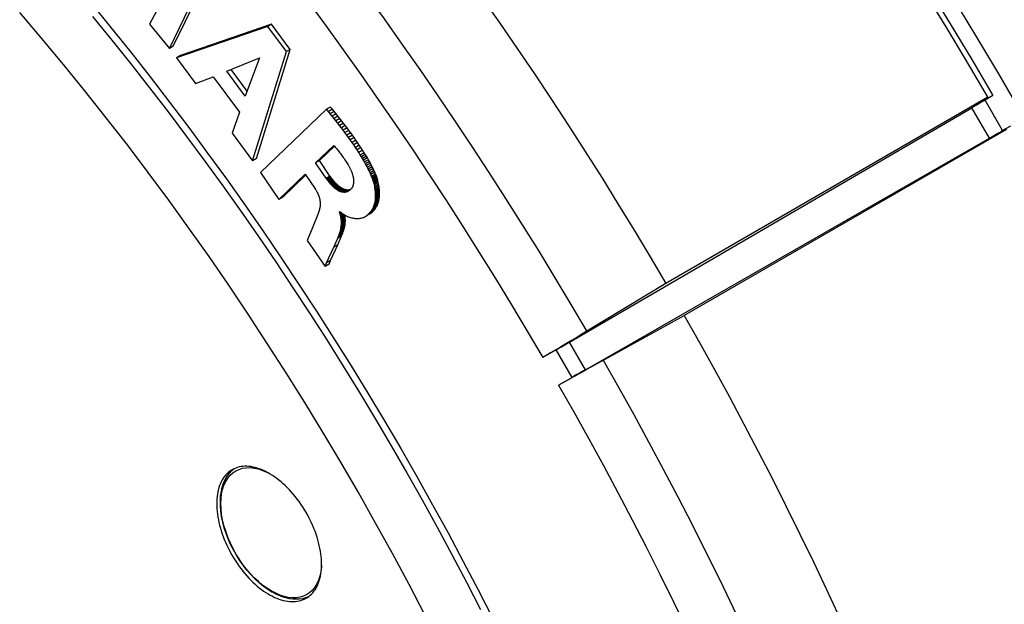
# Model space of a CAD drawing. Units: millimetres. Extents: x -205 to 205, y -255 to 255.
# Drawn here: x -41 to 12, y -1 to 30 of the extents above; entities that cross this region are included whole.
import ezdxf

# ---------------------------------------------------------------- set-up
doc = ezdxf.new("R2010")
doc.units = ezdxf.units.MM
doc.header["$LTSCALE"] = 16.335
for name, color, linetype in [('30M_DRUM', 7, 'CONTINUOUS'), ('ASSI', 7, 'CONTINUOUS'), ('IMPORT_IGES', 7, 'CONTINUOUS'), ('RACCORDO', 7, 'CONTINUOUS')]:
    doc.layers.add(name, color=color, linetype=linetype)

msp = doc.modelspace()

# ---------------------------------------------------------------- linework, layer by layer
at = {"layer": '30M_DRUM', "color": 7, "linetype": 'CONTINUOUS'}
for p, q in [((-33.307, 28.649), (-30.885, 33.634)), ((-33.095, 28.771), (-30.673, 33.757)), ((-32.711, 33.083), (-34.38, 29.956)), ((-34.38, 29.956), (-33.307, 28.649)), ((-27.998, 29.847), (-32.921, 28.154)), ((-27.786, 29.969), (-32.709, 28.276)), ((-27.786, 29.969), (-27.998, 29.847)), ((-26.992, 28.482), (-27.998, 29.847)), ((-26.78, 28.605), (-27.786, 29.969)), ((-33.095, 28.771), (-33.307, 28.649)), ((-32.709, 28.276), (-32.921, 28.154)), ((-28.824, 22.596), (-26.992, 28.482)), ((-28.611, 22.719), (-26.78, 28.605)), ((-26.78, 28.605), (-26.992, 28.482)), ((-32.921, 28.154), (-31.892, 26.758)), ((-30.203, 27.431), (-28.438, 28.143)), ((-28.438, 28.143), (-29.207, 26.08)), ((-31.892, 26.758), (-30.934, 27.13)), ((-30.934, 27.13), (-29.518, 25.21)), ((-29.207, 26.08), (-30.203, 27.431)), ((-29.105, 26.353), (-29.97, 27.525)), ((11.14, 26.11), (10.719, 25.867)), ((11.052, 26.059), (11.003, 26.031)), ((10.876, 26.018), (-6.515, 15.978)), ((-29.518, 25.21), (-29.92, 24.083)), ((-24.821, 25.372), (-28.395, 21.958)), ((-24.609, 25.494), (-24.821, 25.372)), ((-24.72, 25.249), (-24.821, 25.372)), ((-24.508, 25.371), (-24.72, 25.249)), ((-24.619, 25.126), (-24.72, 25.249)), ((-24.406, 25.248), (-24.619, 25.126)), ((-24.518, 25.002), (-24.619, 25.126)), ((-24.508, 25.371), (-24.609, 25.494)), ((-24.306, 25.124), (-24.518, 25.002)), ((-24.417, 24.877), (-24.518, 25.002)), ((-24.406, 25.248), (-24.508, 25.371)), ((-24.205, 25), (-24.417, 24.877)), ((-24.306, 25.124), (-24.406, 25.248)), ((-24.205, 25), (-24.306, 25.124)), ((-24.105, 24.874), (-24.205, 25)), ((-11.716, 12.816), (10.007, 25.454)), ((-24.317, 24.752), (-24.417, 24.877)), ((-24.105, 24.874), (-24.317, 24.752)), ((-24.218, 24.626), (-24.317, 24.752)), ((-24.006, 24.748), (-24.218, 24.626)), ((-24.119, 24.499), (-24.218, 24.626)), ((-23.907, 24.622), (-24.119, 24.499)), ((-24.021, 24.372), (-24.119, 24.499)), ((-24.006, 24.748), (-24.105, 24.874)), ((-23.809, 24.494), (-24.021, 24.372)), ((-23.907, 24.622), (-24.006, 24.748)), ((-23.809, 24.494), (-23.907, 24.622)), ((-23.711, 24.366), (-23.809, 24.494)), ((12.088, 24.468), (11.667, 24.225)), ((-29.92, 24.083), (-28.824, 22.596)), ((-23.923, 24.243), (-24.021, 24.372)), ((-23.711, 24.366), (-23.923, 24.243)), ((-23.826, 24.114), (-23.923, 24.243)), ((-23.614, 24.236), (-23.826, 24.114)), ((-23.73, 23.984), (-23.826, 24.114)), ((-23.518, 24.106), (-23.73, 23.984)), ((-23.635, 23.853), (-23.73, 23.984)), ((-23.614, 24.236), (-23.711, 24.366)), ((-23.423, 23.975), (-23.635, 23.853)), ((-23.518, 24.106), (-23.614, 24.236)), ((-23.423, 23.975), (-23.518, 24.106)), ((-23.329, 23.843), (-23.423, 23.975)), ((11.876, 24.285), (-5.515, 14.246)), ((-25.423, 22.479), (-24.43, 23.427)), ((-24.43, 23.427), (-24.391, 23.381)), ((-23.541, 23.721), (-23.635, 23.853)), ((-23.329, 23.843), (-23.541, 23.721)), ((-23.448, 23.588), (-23.541, 23.721)), ((-23.236, 23.71), (-23.448, 23.588)), ((-23.356, 23.453), (-23.448, 23.588)), ((-23.144, 23.576), (-23.356, 23.453)), ((-23.265, 23.318), (-23.356, 23.453)), ((-23.236, 23.71), (-23.329, 23.843)), ((-23.053, 23.441), (-23.265, 23.318)), ((-23.144, 23.576), (-23.236, 23.71)), ((-23.053, 23.441), (-23.144, 23.576)), ((-22.963, 23.304), (-23.053, 23.441)), ((-10.854, 11.323), (10.953, 23.815)), ((-25.211, 22.602), (-24.396, 23.38)), ((-24.391, 23.381), (-24.352, 23.334)), ((-24.352, 23.334), (-24.313, 23.287)), ((-24.313, 23.287), (-24.274, 23.24)), ((-24.274, 23.24), (-24.235, 23.192)), ((-24.235, 23.192), (-24.197, 23.144)), ((-24.197, 23.144), (-24.156, 23.092)), ((-24.156, 23.092), (-24.115, 23.039)), ((-24.115, 23.039), (-24.075, 22.985)), ((-24.075, 22.985), (-24.035, 22.931)), ((-24.035, 22.931), (-23.995, 22.877)), ((-23.995, 22.877), (-23.956, 22.822)), ((-23.175, 23.182), (-23.265, 23.318)), ((-22.963, 23.304), (-23.175, 23.182)), ((-23.087, 23.044), (-23.175, 23.182)), ((-22.875, 23.167), (-23.087, 23.044)), ((-23, 22.905), (-23.087, 23.044)), ((-22.787, 23.028), (-23, 22.905)), ((-22.942, 22.812), (-23, 22.905)), ((-22.875, 23.167), (-22.963, 23.304)), ((-22.73, 22.935), (-22.942, 22.812)), ((-22.787, 23.028), (-22.875, 23.167)), ((-22.73, 22.935), (-22.787, 23.028)), ((-22.674, 22.841), (-22.73, 22.935)), ((-28.611, 22.719), (-28.824, 22.596)), ((-25.211, 22.602), (-25.423, 22.479)), ((-24.851, 21.65), (-25.423, 22.479)), ((-24.638, 21.773), (-25.211, 22.602)), ((-23.956, 22.822), (-23.917, 22.767)), ((-23.917, 22.767), (-23.879, 22.711)), ((-23.879, 22.711), (-23.841, 22.655)), ((-23.841, 22.655), (-23.804, 22.599)), ((-23.804, 22.599), (-23.767, 22.542)), ((-23.767, 22.542), (-23.731, 22.485)), ((-23.731, 22.485), (-23.695, 22.427)), ((-23.695, 22.427), (-23.659, 22.37)), ((-23.659, 22.37), (-23.624, 22.312)), ((-22.886, 22.719), (-22.942, 22.812)), ((-22.674, 22.841), (-22.886, 22.719)), ((-22.83, 22.625), (-22.886, 22.719)), ((-22.618, 22.747), (-22.83, 22.625)), ((-22.776, 22.53), (-22.83, 22.625)), ((-22.564, 22.653), (-22.776, 22.53)), ((-22.722, 22.435), (-22.776, 22.53)), ((-22.51, 22.558), (-22.722, 22.435)), ((-22.67, 22.34), (-22.722, 22.435)), ((-22.618, 22.747), (-22.674, 22.841)), ((-22.458, 22.462), (-22.67, 22.34)), ((-22.619, 22.244), (-22.67, 22.34)), ((-22.407, 22.366), (-22.619, 22.244)), ((-22.564, 22.653), (-22.618, 22.747)), ((-22.51, 22.558), (-22.564, 22.653)), ((-22.458, 22.462), (-22.51, 22.558)), ((-22.407, 22.366), (-22.458, 22.462)), ((-22.357, 22.27), (-22.407, 22.366)), ((-28.395, 21.958), (-27.398, 20.514)), ((-27.398, 20.514), (-25.982, 21.866)), ((-27.185, 20.636), (-25.949, 21.817)), ((-25.982, 21.866), (-25.445, 21.088)), ((-23.624, 22.312), (-23.608, 22.283)), ((-23.608, 22.283), (-23.591, 22.255)), ((-23.591, 22.255), (-23.576, 22.226)), ((-23.576, 22.226), (-23.56, 22.196)), ((-23.56, 22.196), (-23.545, 22.167)), ((-23.545, 22.167), (-23.531, 22.137)), ((-23.531, 22.137), (-23.517, 22.107)), ((-23.517, 22.107), (-23.503, 22.077)), ((-23.503, 22.077), (-23.49, 22.047)), ((-23.49, 22.047), (-23.477, 22.016)), ((-23.477, 22.016), (-23.466, 21.986)), ((-23.466, 21.986), (-23.454, 21.955)), ((-23.454, 21.955), (-23.443, 21.924)), ((-23.443, 21.924), (-23.433, 21.894)), ((-23.433, 21.894), (-23.423, 21.863)), ((-23.423, 21.863), (-23.414, 21.833)), ((-23.414, 21.833), (-23.406, 21.802)), ((-23.406, 21.802), (-23.399, 21.772)), ((-22.569, 22.147), (-22.619, 22.244)), ((-22.357, 22.27), (-22.569, 22.147)), ((-22.521, 22.05), (-22.569, 22.147)), ((-22.309, 22.173), (-22.521, 22.05)), ((-22.474, 21.953), (-22.521, 22.05)), ((-22.262, 22.075), (-22.474, 21.953)), ((-22.43, 21.855), (-22.474, 21.953)), ((-22.217, 21.977), (-22.43, 21.855)), ((-22.387, 21.756), (-22.43, 21.855)), ((-22.174, 21.879), (-22.387, 21.756)), ((-22.152, 21.824), (-22.364, 21.701)), ((-22.309, 22.173), (-22.357, 22.27)), ((-22.262, 22.075), (-22.309, 22.173)), ((-22.217, 21.977), (-22.262, 22.075)), ((-22.174, 21.879), (-22.217, 21.977)), ((-22.152, 21.824), (-22.174, 21.879)), ((-22.131, 21.769), (-22.152, 21.824)), ((-24.638, 21.773), (-24.851, 21.65)), ((-24.829, 21.62), (-24.851, 21.65)), ((-24.617, 21.743), (-24.829, 21.62)), ((-24.807, 21.59), (-24.829, 21.62)), ((-24.595, 21.712), (-24.807, 21.59)), ((-24.784, 21.56), (-24.807, 21.59)), ((-24.572, 21.682), (-24.784, 21.56)), ((-24.761, 21.53), (-24.784, 21.56)), ((-24.549, 21.652), (-24.761, 21.53)), ((-24.738, 21.5), (-24.761, 21.53)), ((-24.526, 21.622), (-24.738, 21.5)), ((-24.715, 21.47), (-24.738, 21.5)), ((-24.503, 21.592), (-24.715, 21.47)), ((-24.691, 21.441), (-24.715, 21.47)), ((-24.479, 21.563), (-24.691, 21.441)), ((-24.667, 21.412), (-24.691, 21.441)), ((-24.455, 21.534), (-24.667, 21.412)), ((-24.643, 21.383), (-24.667, 21.412)), ((-24.431, 21.505), (-24.643, 21.383)), ((-24.618, 21.355), (-24.643, 21.383)), ((-24.617, 21.743), (-24.638, 21.773)), ((-24.406, 21.477), (-24.618, 21.355)), ((-24.593, 21.327), (-24.618, 21.355)), ((-24.595, 21.712), (-24.617, 21.743)), ((-24.572, 21.682), (-24.595, 21.712)), ((-24.381, 21.449), (-24.593, 21.327)), ((-24.568, 21.299), (-24.593, 21.327)), ((-24.549, 21.652), (-24.572, 21.682)), ((-24.356, 21.422), (-24.568, 21.299)), ((-24.543, 21.272), (-24.568, 21.299)), ((-24.526, 21.622), (-24.549, 21.652)), ((-24.331, 21.395), (-24.543, 21.272)), ((-24.518, 21.246), (-24.543, 21.272)), ((-24.503, 21.592), (-24.526, 21.622)), ((-24.306, 21.369), (-24.518, 21.246)), ((-24.479, 21.563), (-24.503, 21.592)), ((-24.28, 21.343), (-24.492, 21.221)), ((-24.455, 21.534), (-24.479, 21.563)), ((-24.254, 21.318), (-24.466, 21.196)), ((-24.431, 21.505), (-24.455, 21.534)), ((-24.228, 21.294), (-24.441, 21.171)), ((-24.406, 21.477), (-24.431, 21.505)), ((-24.202, 21.27), (-24.415, 21.148)), ((-24.381, 21.449), (-24.406, 21.477)), ((-24.356, 21.422), (-24.381, 21.449)), ((-24.331, 21.395), (-24.356, 21.422)), ((-24.306, 21.369), (-24.331, 21.395)), ((-24.28, 21.343), (-24.306, 21.369)), ((-24.254, 21.318), (-24.28, 21.343)), ((-24.228, 21.294), (-24.254, 21.318)), ((-24.202, 21.27), (-24.228, 21.294)), ((-24.176, 21.248), (-24.202, 21.27)), ((-23.397, 21.26), (-23.404, 21.239)), ((-23.399, 21.772), (-23.392, 21.742)), ((-23.39, 21.283), (-23.397, 21.26)), ((-23.392, 21.742), (-23.385, 21.712)), ((-23.385, 21.306), (-23.39, 21.283)), ((-23.385, 21.712), (-23.38, 21.682)), ((-23.379, 21.33), (-23.385, 21.306)), ((-23.38, 21.682), (-23.375, 21.653)), ((-23.375, 21.354), (-23.379, 21.33)), ((-23.375, 21.653), (-23.371, 21.624)), ((-23.371, 21.379), (-23.375, 21.354)), ((-23.371, 21.624), (-23.368, 21.595)), ((-23.368, 21.404), (-23.371, 21.379)), ((-23.368, 21.595), (-23.366, 21.566)), ((-23.366, 21.43), (-23.368, 21.404)), ((-23.366, 21.566), (-23.364, 21.538)), ((-23.364, 21.457), (-23.366, 21.43)), ((-23.364, 21.538), (-23.364, 21.511)), ((-23.364, 21.511), (-23.364, 21.483)), ((-23.364, 21.483), (-23.364, 21.457)), ((-22.364, 21.701), (-22.387, 21.756)), ((-22.343, 21.646), (-22.364, 21.701)), ((-22.131, 21.769), (-22.343, 21.646)), ((-22.323, 21.591), (-22.343, 21.646)), ((-22.111, 21.713), (-22.323, 21.591)), ((-22.305, 21.536), (-22.323, 21.591)), ((-22.093, 21.658), (-22.305, 21.536)), ((-22.288, 21.48), (-22.305, 21.536)), ((-22.076, 21.603), (-22.288, 21.48)), ((-22.273, 21.425), (-22.288, 21.48)), ((-22.061, 21.548), (-22.273, 21.425)), ((-22.258, 21.37), (-22.273, 21.425)), ((-22.046, 21.493), (-22.258, 21.37)), ((-22.24, 21.295), (-22.258, 21.37)), ((-22.028, 21.417), (-22.24, 21.295)), ((-22.224, 21.22), (-22.24, 21.295)), ((-22.012, 21.343), (-22.224, 21.22)), ((-21.998, 21.269), (-22.21, 21.146)), ((-22.111, 21.713), (-22.131, 21.769)), ((-22.093, 21.658), (-22.111, 21.713)), ((-22.076, 21.603), (-22.093, 21.658)), ((-22.061, 21.548), (-22.076, 21.603)), ((-22.046, 21.493), (-22.061, 21.548)), ((-22.028, 21.417), (-22.046, 21.493)), ((-22.012, 21.343), (-22.028, 21.417)), ((-21.998, 21.269), (-22.012, 21.343)), ((-21.986, 21.195), (-21.998, 21.269)), ((-25.445, 21.088), (-25.43, 21.066)), ((-25.43, 21.066), (-25.415, 21.043)), ((-25.415, 21.043), (-25.4, 21.02)), ((-25.4, 21.02), (-25.386, 20.996)), ((-25.386, 20.996), (-25.372, 20.973)), ((-25.372, 20.973), (-25.358, 20.949)), ((-25.358, 20.949), (-25.344, 20.925)), ((-25.344, 20.925), (-25.331, 20.9)), ((-25.331, 20.9), (-25.319, 20.876)), ((-25.319, 20.876), (-25.307, 20.851)), ((-25.307, 20.851), (-25.295, 20.826)), ((-25.295, 20.826), (-25.284, 20.802)), ((-25.284, 20.802), (-25.273, 20.777)), ((-25.273, 20.777), (-25.262, 20.752)), ((-25.262, 20.752), (-25.252, 20.726)), ((-25.252, 20.726), (-25.243, 20.701)), ((-24.492, 21.221), (-24.518, 21.246)), ((-24.466, 21.196), (-24.492, 21.221)), ((-24.441, 21.171), (-24.466, 21.196)), ((-24.415, 21.148), (-24.441, 21.171)), ((-24.388, 21.125), (-24.415, 21.148)), ((-24.176, 21.248), (-24.388, 21.125)), ((-24.362, 21.103), (-24.388, 21.125)), ((-24.15, 21.226), (-24.362, 21.103)), ((-24.336, 21.082), (-24.362, 21.103)), ((-24.124, 21.205), (-24.336, 21.082)), ((-24.309, 21.062), (-24.336, 21.082)), ((-24.097, 21.185), (-24.309, 21.062)), ((-24.283, 21.043), (-24.309, 21.062)), ((-24.071, 21.166), (-24.283, 21.043)), ((-24.256, 21.025), (-24.283, 21.043)), ((-24.044, 21.148), (-24.256, 21.025)), ((-24.23, 21.008), (-24.256, 21.025)), ((-24.017, 21.131), (-24.23, 21.008)), ((-24.203, 20.992), (-24.23, 21.008)), ((-23.991, 21.115), (-24.203, 20.992)), ((-24.176, 20.977), (-24.203, 20.992)), ((-24.15, 21.226), (-24.176, 21.248)), ((-23.964, 21.1), (-24.176, 20.977)), ((-24.151, 20.964), (-24.176, 20.977)), ((-23.939, 21.087), (-24.151, 20.964)), ((-24.125, 20.952), (-24.151, 20.964)), ((-24.124, 21.205), (-24.15, 21.226)), ((-23.913, 21.075), (-24.125, 20.952)), ((-24.1, 20.941), (-24.125, 20.952)), ((-24.097, 21.185), (-24.124, 21.205)), ((-23.888, 21.064), (-24.1, 20.941)), ((-24.074, 20.932), (-24.1, 20.941)), ((-24.071, 21.166), (-24.097, 21.185)), ((-23.862, 21.054), (-24.074, 20.932)), ((-24.049, 20.923), (-24.074, 20.932)), ((-24.044, 21.148), (-24.071, 21.166)), ((-23.837, 21.046), (-24.049, 20.923)), ((-24.024, 20.915), (-24.049, 20.923)), ((-24.017, 21.131), (-24.044, 21.148)), ((-23.812, 21.038), (-24.024, 20.915)), ((-23.999, 20.909), (-24.024, 20.915)), ((-23.991, 21.115), (-24.017, 21.131)), ((-23.787, 21.031), (-23.999, 20.909)), ((-23.975, 20.904), (-23.999, 20.909)), ((-23.964, 21.1), (-23.991, 21.115)), ((-23.763, 21.026), (-23.975, 20.904)), ((-23.95, 20.899), (-23.975, 20.904)), ((-23.939, 21.087), (-23.964, 21.1)), ((-23.738, 21.022), (-23.95, 20.899)), ((-23.926, 20.896), (-23.95, 20.899)), ((-23.913, 21.075), (-23.939, 21.087)), ((-23.714, 21.019), (-23.926, 20.896)), ((-23.903, 20.894), (-23.926, 20.896)), ((-23.888, 21.064), (-23.913, 21.075)), ((-23.691, 21.017), (-23.903, 20.894)), ((-23.879, 20.893), (-23.903, 20.894)), ((-23.862, 21.054), (-23.888, 21.064)), ((-23.667, 21.016), (-23.879, 20.893)), ((-23.856, 20.893), (-23.879, 20.893)), ((-23.837, 21.046), (-23.862, 21.054)), ((-23.644, 21.016), (-23.856, 20.893)), ((-23.834, 20.895), (-23.856, 20.893)), ((-23.812, 21.038), (-23.837, 21.046)), ((-23.622, 21.017), (-23.834, 20.895)), ((-23.81, 20.897), (-23.834, 20.895)), ((-23.787, 21.031), (-23.812, 21.038)), ((-23.598, 21.02), (-23.81, 20.897)), ((-23.786, 20.901), (-23.81, 20.897)), ((-23.763, 21.026), (-23.787, 21.031)), ((-23.574, 21.024), (-23.786, 20.901)), ((-23.763, 20.906), (-23.786, 20.901)), ((-23.551, 21.029), (-23.763, 20.906)), ((-23.738, 21.022), (-23.763, 21.026)), ((-23.741, 20.913), (-23.763, 20.906)), ((-23.582, 21.004), (-23.741, 20.913)), ((-23.719, 20.92), (-23.741, 20.913)), ((-23.714, 21.019), (-23.738, 21.022)), ((-23.6, 20.989), (-23.719, 20.92)), ((-23.697, 20.929), (-23.719, 20.92)), ((-23.691, 21.017), (-23.714, 21.019)), ((-23.638, 20.963), (-23.697, 20.929)), ((-23.677, 20.938), (-23.697, 20.929)), ((-23.667, 21.016), (-23.691, 21.017)), ((-23.637, 20.961), (-23.677, 20.938)), ((-23.656, 20.949), (-23.677, 20.938)), ((-23.644, 21.016), (-23.667, 21.016)), ((-23.636, 20.96), (-23.656, 20.949)), ((-23.622, 21.017), (-23.644, 21.016)), ((-23.617, 20.972), (-23.636, 20.96)), ((-23.598, 21.02), (-23.622, 21.017)), ((-23.598, 20.985), (-23.617, 20.972)), ((-23.574, 21.024), (-23.598, 21.02)), ((-23.579, 20.999), (-23.598, 20.985)), ((-23.561, 21.014), (-23.579, 20.999)), ((-23.551, 21.029), (-23.574, 21.024)), ((-23.544, 21.029), (-23.561, 21.014)), ((-23.527, 21.044), (-23.544, 21.029)), ((-23.51, 21.061), (-23.527, 21.044)), ((-23.497, 21.075), (-23.51, 21.061)), ((-23.484, 21.09), (-23.497, 21.075)), ((-23.472, 21.106), (-23.484, 21.09)), ((-23.461, 21.122), (-23.472, 21.106)), ((-23.45, 21.14), (-23.461, 21.122)), ((-23.439, 21.158), (-23.45, 21.14)), ((-23.43, 21.177), (-23.439, 21.158)), ((-23.42, 21.197), (-23.43, 21.177)), ((-23.412, 21.217), (-23.42, 21.197)), ((-23.404, 21.239), (-23.412, 21.217)), ((-22.21, 21.146), (-22.224, 21.22)), ((-22.199, 21.073), (-22.21, 21.146)), ((-21.986, 21.195), (-22.199, 21.073)), ((-22.189, 21), (-22.199, 21.073)), ((-21.977, 21.123), (-22.189, 21)), ((-22.181, 20.928), (-22.189, 21)), ((-21.969, 21.051), (-22.181, 20.928)), ((-22.176, 20.858), (-22.181, 20.928)), ((-21.964, 20.98), (-22.176, 20.858)), ((-22.173, 20.787), (-22.176, 20.858)), ((-21.96, 20.91), (-22.173, 20.787)), ((-22.171, 20.718), (-22.173, 20.787)), ((-21.961, 20.772), (-22.173, 20.649)), ((-21.959, 20.84), (-22.171, 20.718)), ((-21.977, 21.123), (-21.986, 21.195)), ((-21.969, 21.051), (-21.977, 21.123)), ((-21.964, 20.98), (-21.969, 21.051)), ((-21.96, 20.91), (-21.964, 20.98)), ((-21.964, 20.705), (-21.961, 20.772)), ((-21.961, 20.772), (-21.959, 20.84)), ((-21.959, 20.84), (-21.96, 20.91)), ((-27.185, 20.636), (-27.398, 20.514)), ((-25.243, 20.701), (-25.234, 20.676)), ((-25.234, 20.676), (-25.226, 20.65)), ((-25.226, 20.65), (-25.218, 20.625)), ((-25.218, 20.625), (-25.211, 20.599)), ((-25.211, 20.599), (-25.204, 20.573)), ((-25.204, 20.573), (-25.198, 20.548)), ((-25.198, 20.548), (-25.192, 20.522)), ((-25.192, 20.522), (-25.187, 20.497)), ((-25.187, 20.497), (-25.183, 20.471)), ((-25.183, 20.471), (-25.179, 20.446)), ((-25.179, 20.446), (-25.176, 20.421)), ((-25.176, 20.421), (-25.173, 20.396)), ((-25.173, 20.396), (-25.17, 20.372)), ((-25.17, 20.372), (-25.168, 20.347)), ((-25.168, 20.347), (-25.167, 20.323)), ((-25.167, 20.205), (-25.168, 20.182)), ((-25.167, 20.323), (-25.166, 20.299)), ((-25.166, 20.228), (-25.167, 20.205)), ((-25.166, 20.299), (-25.165, 20.275)), ((-25.165, 20.251), (-25.166, 20.228)), ((-25.165, 20.275), (-25.165, 20.251)), ((-22.074, 20.221), (-22.286, 20.099)), ((-22.054, 20.271), (-22.266, 20.149)), ((-22.266, 20.149), (-22.248, 20.201)), ((-22.036, 20.323), (-22.248, 20.201)), ((-22.248, 20.201), (-22.232, 20.254)), ((-22.019, 20.377), (-22.232, 20.254)), ((-22.232, 20.254), (-22.217, 20.31)), ((-22.005, 20.432), (-22.217, 20.31)), ((-22.217, 20.31), (-22.205, 20.362)), ((-21.993, 20.484), (-22.205, 20.362)), ((-22.205, 20.362), (-22.196, 20.415)), ((-21.983, 20.538), (-22.196, 20.415)), ((-22.196, 20.415), (-22.187, 20.47)), ((-21.975, 20.592), (-22.187, 20.47)), ((-22.187, 20.47), (-22.181, 20.526)), ((-21.969, 20.648), (-22.181, 20.526)), ((-22.181, 20.526), (-22.176, 20.583)), ((-21.964, 20.705), (-22.176, 20.583)), ((-22.176, 20.583), (-22.173, 20.649)), ((-22.173, 20.649), (-22.171, 20.718)), ((-22.096, 20.173), (-22.074, 20.221)), ((-22.074, 20.221), (-22.054, 20.271)), ((-22.054, 20.271), (-22.036, 20.323)), ((-22.036, 20.323), (-22.019, 20.377)), ((-22.019, 20.377), (-22.005, 20.432)), ((-22.005, 20.432), (-21.993, 20.484)), ((-21.993, 20.484), (-21.983, 20.538)), ((-21.983, 20.538), (-21.975, 20.592)), ((-21.975, 20.592), (-21.969, 20.648)), ((-21.969, 20.648), (-21.964, 20.705)), ((-25.301, 19.7), (-25.566, 19.028)), ((-25.281, 19.754), (-25.301, 19.7)), ((-25.261, 19.808), (-25.281, 19.754)), ((-25.241, 19.863), (-25.261, 19.808)), ((-25.222, 19.918), (-25.241, 19.863)), ((-25.205, 19.975), (-25.222, 19.918)), ((-25.199, 19.994), (-25.205, 19.975)), ((-25.194, 20.013), (-25.199, 19.994)), ((-25.19, 20.033), (-25.194, 20.013)), ((-25.185, 20.053), (-25.19, 20.033)), ((-25.181, 20.074), (-25.185, 20.053)), ((-25.178, 20.095), (-25.181, 20.074)), ((-25.175, 20.116), (-25.178, 20.095)), ((-25.172, 20.138), (-25.175, 20.116)), ((-25.17, 20.16), (-25.172, 20.138)), ((-25.168, 20.182), (-25.17, 20.16)), ((-24.131, 19.842), (-24.11, 19.863)), ((-24.118, 19.808), (-24.131, 19.842)), ((-24.081, 19.83), (-24.118, 19.808)), ((-24.106, 19.774), (-24.118, 19.808)), ((-24.11, 19.863), (-24.097, 19.848)), ((-24.051, 19.806), (-24.106, 19.774)), ((-24.095, 19.74), (-24.106, 19.774)), ((-24.097, 19.848), (-24.083, 19.835)), ((-24.018, 19.785), (-24.095, 19.74)), ((-24.084, 19.706), (-24.095, 19.74)), ((-23.99, 19.761), (-24.084, 19.706)), ((-24.074, 19.673), (-24.084, 19.706)), ((-24.083, 19.835), (-24.069, 19.822)), ((-23.952, 19.743), (-24.074, 19.673)), ((-24.066, 19.639), (-24.074, 19.673)), ((-24.069, 19.822), (-24.054, 19.811)), ((-23.923, 19.721), (-24.066, 19.639)), ((-23.891, 19.701), (-24.058, 19.605)), ((-24.054, 19.811), (-24.04, 19.8)), ((-23.858, 19.682), (-24.05, 19.571)), ((-24.04, 19.8), (-23.994, 19.768)), ((-23.994, 19.768), (-23.948, 19.737)), ((-23.948, 19.737), (-23.903, 19.708)), ((-23.903, 19.708), (-23.85, 19.677)), ((-23.85, 19.677), (-23.797, 19.649)), ((-23.832, 19.66), (-23.834, 19.669)), ((-22.449, 19.755), (-22.661, 19.632)), ((-22.492, 19.727), (-22.659, 19.63)), ((-22.407, 19.785), (-22.619, 19.662)), ((-22.619, 19.662), (-22.579, 19.695)), ((-22.367, 19.818), (-22.579, 19.695)), ((-22.579, 19.695), (-22.537, 19.733)), ((-22.325, 19.855), (-22.537, 19.733)), ((-22.537, 19.733), (-22.498, 19.773)), ((-22.286, 19.895), (-22.498, 19.773)), ((-22.498, 19.773), (-22.46, 19.816)), ((-22.492, 19.727), (-22.449, 19.755)), ((-22.248, 19.938), (-22.46, 19.816)), ((-22.46, 19.816), (-22.431, 19.852)), ((-22.449, 19.755), (-22.407, 19.785)), ((-22.218, 19.974), (-22.431, 19.852)), ((-22.431, 19.852), (-22.403, 19.89)), ((-22.407, 19.785), (-22.367, 19.818)), ((-22.19, 20.012), (-22.403, 19.89)), ((-22.403, 19.89), (-22.376, 19.929)), ((-22.164, 20.052), (-22.376, 19.929)), ((-22.376, 19.929), (-22.352, 19.968)), ((-22.367, 19.818), (-22.325, 19.855)), ((-22.14, 20.09), (-22.352, 19.968)), ((-22.352, 19.968), (-22.33, 20.008)), ((-22.117, 20.131), (-22.33, 20.008)), ((-22.33, 20.008), (-22.308, 20.05)), ((-22.325, 19.855), (-22.286, 19.895)), ((-22.096, 20.173), (-22.308, 20.05)), ((-22.308, 20.05), (-22.286, 20.099)), ((-22.286, 20.099), (-22.266, 20.149)), ((-22.286, 19.895), (-22.248, 19.938)), ((-22.248, 19.938), (-22.218, 19.974)), ((-22.218, 19.974), (-22.19, 20.012)), ((-22.19, 20.012), (-22.164, 20.052)), ((-22.164, 20.052), (-22.14, 20.09)), ((-22.14, 20.09), (-22.117, 20.131)), ((-22.117, 20.131), (-22.096, 20.173)), ((-24.058, 19.605), (-24.066, 19.639)), ((-24.05, 19.571), (-24.058, 19.605)), ((-24.044, 19.538), (-24.05, 19.571)), ((-23.832, 19.66), (-24.044, 19.538)), ((-24.038, 19.504), (-24.044, 19.538)), ((-23.826, 19.627), (-24.038, 19.504)), ((-24.034, 19.471), (-24.038, 19.504)), ((-23.821, 19.594), (-24.034, 19.471)), ((-24.029, 19.438), (-24.034, 19.471)), ((-23.821, 19.155), (-24.033, 19.032)), ((-23.817, 19.184), (-24.03, 19.062)), ((-23.817, 19.561), (-24.029, 19.438)), ((-24.026, 19.405), (-24.029, 19.438)), ((-23.814, 19.528), (-24.026, 19.405)), ((-24.023, 19.373), (-24.026, 19.405)), ((-23.814, 19.214), (-24.026, 19.091)), ((-23.812, 19.244), (-24.024, 19.121)), ((-24.024, 19.121), (-24.022, 19.151)), ((-23.811, 19.495), (-24.023, 19.373)), ((-24.021, 19.34), (-24.023, 19.373)), ((-23.81, 19.274), (-24.022, 19.151)), ((-24.022, 19.151), (-24.02, 19.182)), ((-23.809, 19.463), (-24.021, 19.34)), ((-24.02, 19.308), (-24.021, 19.34)), ((-23.808, 19.43), (-24.02, 19.308)), ((-24.019, 19.276), (-24.02, 19.308)), ((-23.808, 19.305), (-24.02, 19.182)), ((-24.02, 19.182), (-24.019, 19.213)), ((-23.807, 19.399), (-24.019, 19.276)), ((-23.807, 19.367), (-24.019, 19.244)), ((-23.807, 19.336), (-24.019, 19.213)), ((-24.019, 19.244), (-24.019, 19.276)), ((-24.019, 19.213), (-24.019, 19.244)), ((-23.826, 19.627), (-23.832, 19.66)), ((-23.821, 19.594), (-23.826, 19.627)), ((-23.825, 19.126), (-23.821, 19.155)), ((-23.817, 19.561), (-23.821, 19.594)), ((-23.821, 19.155), (-23.817, 19.184)), ((-23.814, 19.528), (-23.817, 19.561)), ((-23.817, 19.184), (-23.814, 19.214)), ((-23.811, 19.495), (-23.814, 19.528)), ((-23.814, 19.214), (-23.812, 19.244)), ((-23.812, 19.244), (-23.81, 19.274)), ((-23.809, 19.463), (-23.811, 19.495)), ((-23.81, 19.274), (-23.808, 19.305)), ((-23.808, 19.43), (-23.809, 19.463)), ((-23.807, 19.399), (-23.808, 19.43)), ((-23.808, 19.305), (-23.807, 19.336)), ((-23.807, 19.367), (-23.807, 19.399)), ((-23.807, 19.336), (-23.807, 19.367)), ((-23.797, 19.649), (-23.745, 19.623)), ((-23.745, 19.623), (-23.692, 19.599)), ((-23.692, 19.599), (-23.639, 19.578)), ((-23.639, 19.578), (-23.587, 19.559)), ((-23.587, 19.559), (-23.535, 19.542)), ((-23.535, 19.542), (-23.484, 19.527)), ((-23.484, 19.527), (-23.432, 19.513)), ((-23.432, 19.513), (-23.38, 19.503)), ((-23.38, 19.503), (-23.329, 19.494)), ((-23.329, 19.494), (-23.279, 19.487)), ((-23.279, 19.487), (-23.23, 19.483)), ((-23.23, 19.483), (-23.175, 19.481)), ((-23.175, 19.481), (-23.121, 19.482)), ((-23.121, 19.482), (-23.068, 19.485)), ((-23.068, 19.485), (-23.016, 19.492)), ((-23.016, 19.492), (-22.965, 19.501)), ((-22.965, 19.501), (-22.919, 19.513)), ((-22.919, 19.513), (-22.873, 19.526)), ((-22.873, 19.526), (-22.829, 19.542)), ((-22.829, 19.542), (-22.786, 19.561)), ((-22.786, 19.561), (-22.744, 19.582)), ((-22.744, 19.582), (-22.704, 19.604)), ((-22.704, 19.604), (-22.661, 19.632)), ((-22.661, 19.632), (-22.619, 19.662)), ((-25.566, 19.028), (-25.863, 18.293)), ((-23.978, 18.619), (-24.191, 18.497)), ((-23.964, 18.653), (-24.176, 18.531)), ((-23.95, 18.687), (-24.162, 18.565)), ((-23.937, 18.722), (-24.149, 18.599)), ((-24.149, 18.599), (-24.135, 18.634)), ((-23.923, 18.757), (-24.135, 18.634)), ((-24.135, 18.634), (-24.123, 18.669)), ((-23.91, 18.792), (-24.123, 18.669)), ((-24.123, 18.669), (-24.11, 18.705)), ((-23.898, 18.828), (-24.11, 18.705)), ((-24.11, 18.705), (-24.098, 18.741)), ((-23.886, 18.864), (-24.098, 18.741)), ((-24.098, 18.741), (-24.087, 18.778)), ((-23.875, 18.901), (-24.087, 18.778)), ((-24.087, 18.778), (-24.076, 18.816)), ((-23.864, 18.939), (-24.076, 18.816)), ((-24.076, 18.816), (-24.067, 18.855)), ((-23.854, 18.977), (-24.067, 18.855)), ((-24.067, 18.855), (-24.057, 18.894)), ((-23.845, 19.016), (-24.057, 18.894)), ((-24.057, 18.894), (-24.049, 18.934)), ((-23.837, 19.057), (-24.049, 18.934)), ((-24.049, 18.934), (-24.042, 18.975)), ((-23.829, 19.098), (-24.042, 18.975)), ((-24.042, 18.975), (-24.037, 19.004)), ((-23.825, 19.126), (-24.037, 19.004)), ((-24.037, 19.004), (-24.033, 19.032)), ((-24.033, 19.032), (-24.03, 19.062)), ((-24.03, 19.062), (-24.026, 19.091)), ((-24.026, 19.091), (-24.024, 19.121)), ((-24.007, 18.552), (-23.978, 18.619)), ((-23.978, 18.619), (-23.964, 18.653)), ((-23.964, 18.653), (-23.95, 18.687)), ((-23.95, 18.687), (-23.937, 18.722)), ((-23.937, 18.722), (-23.923, 18.757)), ((-23.923, 18.757), (-23.91, 18.792)), ((-23.91, 18.792), (-23.898, 18.828)), ((-23.898, 18.828), (-23.886, 18.864)), ((-23.886, 18.864), (-23.875, 18.901)), ((-23.875, 18.901), (-23.864, 18.939)), ((-23.864, 18.939), (-23.854, 18.977)), ((-23.854, 18.977), (-23.845, 19.016)), ((-23.845, 19.016), (-23.837, 19.057)), ((-23.837, 19.057), (-23.829, 19.098)), ((-23.829, 19.098), (-23.825, 19.126)), ((-25.863, 18.293), (-24.9, 16.898)), ((-24.432, 17.945), (-24.22, 18.43)), ((-24.22, 18.067), (-24.007, 18.552)), ((-24.007, 18.552), (-24.22, 18.43)), ((-24.22, 18.43), (-24.191, 18.497)), ((-24.191, 18.497), (-24.176, 18.531)), ((-24.176, 18.531), (-24.162, 18.565)), ((-24.162, 18.565), (-24.149, 18.599)), ((-24.816, 17.088), (-24.432, 17.945)), ((-24.604, 17.21), (-24.22, 18.067)), ((-24.22, 18.067), (-24.432, 17.945)), ((-24.9, 16.898), (-24.816, 17.088)), ((-24.688, 17.021), (-24.9, 16.898)), ((-24.604, 17.21), (-24.816, 17.088)), ((-24.688, 17.021), (-24.604, 17.21)), ((-6.515, 15.978), (-11.038, 13.238)), ((-9.951, 11.809), (-5.515, 14.246)), ((-11.609, 12.896), (-11.905, 12.719)), ((-11.318, 13.07), (-11.609, 12.896)), ((-11.038, 13.238), (-11.318, 13.07)), ((-12.428, 12.403), (-13.154, 11.984)), ((-12.733, 12.229), (-12.963, 12.095)), ((-12.477, 12.38), (-12.733, 12.229)), ((-12.199, 12.545), (-12.477, 12.38)), ((-11.905, 12.719), (-12.199, 12.545)), ((-12.963, 12.095), (-13.154, 11.984)), ((-10.22, 11.66), (-9.951, 11.809)), ((-11.403, 11), (-11.108, 11.166)), ((-11.108, 11.166), (-10.807, 11.334)), ((-10.807, 11.334), (-10.509, 11.5)), ((-10.509, 11.5), (-10.22, 11.66)), ((-12.294, 10.494), (-11.567, 10.913)), ((-12.154, 10.574), (-11.932, 10.701)), ((-11.932, 10.701), (-11.679, 10.844)), ((-11.679, 10.844), (-11.403, 11))]:
    msp.add_line(p, q, dxfattribs=at)
at = {"layer": '30M_DRUM', "color": 253, "linetype": 'CONTINUOUS'}
for p, q in [((11.667, 24.225), (10.719, 25.867)), ((10.953, 23.815), (10.007, 25.454)), ((-10.854, 11.323), (-11.716, 12.816)), ((-11.567, 10.913), (-12.428, 12.403))]:
    msp.add_line(p, q, dxfattribs=at)
for points in [[(-11.53, 59.284), (-10.162, 57.555), (-8.805, 55.812), (-7.461, 54.053), (-6.128, 52.279), (-4.807, 50.491), (-3.498, 48.688), (-2.203, 46.873), (-0.92, 45.044), (0.35, 43.202), (1.606, 41.348), (2.848, 39.481), (4.077, 37.603), (5.291, 35.714), (6.491, 33.813), (7.676, 31.902), (8.846, 29.981), (10, 28.05), (11.14, 26.11)], [(-27.711, 38.166), (-26.69, 36.874), (-25.678, 35.57), (-24.674, 34.256), (-23.679, 32.931), (-22.694, 31.595), (-21.717, 30.249), (-20.75, 28.893), (-19.792, 27.527), (-18.845, 26.152), (-17.907, 24.768), (-16.979, 23.374), (-16.062, 21.972), (-15.155, 20.562), (-14.258, 19.143), (-13.373, 17.717), (-12.498, 16.283), (-11.634, 14.841), (-10.782, 13.393)], [(-29.828, 36.384), (-28.822, 35.111), (-27.825, 33.827), (-26.837, 32.533), (-25.857, 31.228), (-24.886, 29.912), (-23.924, 28.586), (-22.972, 27.251), (-22.028, 25.906), (-21.095, 24.551), (-20.171, 23.188), (-19.257, 21.815), (-18.354, 20.435), (-17.46, 19.045), (-16.578, 17.648), (-15.705, 16.243), (-14.844, 14.831), (-13.994, 13.411), (-13.154, 11.984)], [(12.667, 25.199), (11.457, 27.285), (10.229, 29.36), (8.984, 31.425)], [(-37.534, 31.09), (-36.459, 29.779), (-35.394, 28.454), (-34.339, 27.115), (-33.295, 25.762), (-32.262, 24.394), (-31.24, 23.014), (-30.23, 21.621), (-29.231, 20.215), (-28.245, 18.798), (-27.27, 17.369), (-26.309, 15.928), (-25.36, 14.476), (-24.425, 13.015), (-23.502, 11.542), (-22.594, 10.061), (-21.699, 8.57), (-20.819, 7.069), (-19.953, 5.561), (-19.101, 4.045), (-18.265, 2.521), (-17.443, 0.989), (-16.637, -0.548), (-15.846, -2.093)], [(-9.888, 11.843), (-9.059, 10.381), (-8.243, 8.913), (-7.438, 7.438), (-6.645, 5.958), (-5.865, 4.472), (-5.097, 2.982), (-4.342, 1.486), (-3.599, -0.014), (-2.869, -1.519), (-2.152, -3.027), (-1.448, -4.539), (-0.757, -6.055), (-0.08, -7.573), (0.584, -9.095), (1.234, -10.619), (1.871, -12.145), (2.493, -13.674), (3.102, -15.204)], [(-12.294, 10.494), (-11.478, 9.053), (-10.673, 7.606), (-9.881, 6.154), (-9.1, 4.697), (-8.331, 3.233), (-7.575, 1.765), (-6.831, 0.292), (-6.099, -1.186), (-5.38, -2.667), (-4.674, -4.153), (-3.981, -5.642), (-3.3, -7.135), (-2.633, -8.631), (-1.98, -10.129), (-1.339, -11.631), (-0.712, -13.134), (-0.099, -14.639), (0.5, -16.146)]]:
    msp.add_lwpolyline(points, dxfattribs=at)
at = {"layer": '30M_DRUM', "color": 7, "linetype": 'CONTINUOUS'}
for points in [[(10.899, 25.976), (9.771, 27.898), (8.622, 29.819), (7.458, 31.73), (6.279, 33.631), (5.086, 35.522), (3.878, 37.401), (2.656, 39.269), (1.421, 41.125), (0.172, 42.969), (-1.091, 44.8), (-2.366, 46.619), (-3.655, 48.424), (-4.956, 50.216), (-6.269, 51.995), (-7.595, 53.758), (-8.932, 55.508), (-10.281, 57.242), (-11.635, 58.953)], [(-23.342, 40.602), (-22.328, 39.317), (-21.322, 38.021), (-20.325, 36.714), (-19.337, 35.397), (-18.357, 34.068), (-17.387, 32.73), (-16.426, 31.383), (-15.474, 30.025), (-14.532, 28.658), (-13.6, 27.282), (-12.677, 25.897), (-11.765, 24.504), (-10.864, 23.102), (-9.972, 21.693), (-9.092, 20.275), (-8.222, 18.85), (-7.363, 17.418), (-6.515, 15.978)], [(-37.448, 30.373), (-36.414, 29.108), (-35.389, 27.829), (-34.374, 26.537), (-33.369, 25.231), (-32.374, 23.913), (-31.39, 22.581), (-30.416, 21.238), (-29.453, 19.882), (-28.502, 18.516), (-27.562, 17.138), (-26.634, 15.749), (-25.718, 14.35), (-24.814, 12.941), (-23.923, 11.523), (-23.045, 10.095)], [(11.003, 26.031), (10.963, 26.009), (10.947, 26), (10.933, 25.992), (10.921, 25.986), (10.912, 25.981), (10.906, 25.978), (10.901, 25.976), (10.899, 25.976), (10.899, 25.976)], [(-5.515, 14.246), (-4.692, 12.792), (-3.881, 11.332), (-3.082, 9.867), (-2.295, 8.395), (-1.52, 6.918), (-0.757, 5.437), (-0.006, 3.95), (0.732, 2.459), (1.457, 0.964), (2.17, -0.536), (2.87, -2.039), (3.557, -3.545), (4.23, -5.054), (4.891, -6.567), (5.537, -8.081), (6.171, -9.598), (6.79, -11.117), (7.396, -12.638)], [(-23.045, 10.095), (-22.179, 8.658), (-21.327, 7.213), (-20.488, 5.76), (-19.663, 4.299)], [(-19.663, 4.299), (-18.852, 2.831), (-18.055, 1.356), (-17.273, -0.125), (-16.505, -1.613)]]:
    msp.add_lwpolyline(points, dxfattribs=at)
for centre, major_axis, ratio, start_param, end_param in [((3.735, 21.633), (8.589, 5.123), 0.010115, 0.615313, 0.74614), ((4.508, 20.294), (8.732, 4.877), 0.010036, -0.746141, -0.615314), ((-5.444, 16.637), (8.589, 5.123), 0.010115, -2.52628, -2.395453), ((-4.409, 14.845), (8.732, 4.877), 0.010036, 2.395451, 2.526279)]:
    msp.add_ellipse(centre, major_axis=major_axis, ratio=ratio, start_param=start_param, end_param=end_param, dxfattribs=at)
at = {"layer": 'ASSI', "color": 7, "linetype": 'CONTINUOUS'}
for points in [[(-29.92, 5.93), (-29.982, 5.893), (-30.061, 5.837), (-30.137, 5.775), (-30.208, 5.707), (-30.276, 5.634), (-30.339, 5.555), (-30.399, 5.471), (-30.454, 5.381), (-30.504, 5.287), (-30.55, 5.187), (-30.591, 5.083), (-30.628, 4.974), (-30.66, 4.86), (-30.687, 4.743), (-30.709, 4.621), (-30.726, 4.496), (-30.739, 4.367), (-30.746, 4.235), (-30.749, 4.1)], [(-25.092, 0.833), (-25.094, 0.972), (-25.102, 1.113), (-25.114, 1.256), (-25.131, 1.401), (-25.154, 1.548), (-25.181, 1.697), (-25.212, 1.847), (-25.249, 1.998), (-25.29, 2.15), (-25.336, 2.303), (-25.387, 2.456), (-25.442, 2.609), (-25.501, 2.761), (-25.564, 2.914), (-25.632, 3.065), (-25.703, 3.215), (-25.779, 3.364), (-25.858, 3.512), (-25.941, 3.657), (-26.028, 3.801), (-26.117, 3.942), (-26.21, 4.08), (-26.306, 4.216), (-26.405, 4.349), (-26.506, 4.478), (-26.61, 4.604), (-26.716, 4.726), (-26.824, 4.844), (-26.934, 4.958), (-27.046, 5.068), (-27.159, 5.173), (-27.274, 5.273), (-27.39, 5.368), (-27.507, 5.459), (-27.625, 5.544), (-27.743, 5.623), (-27.861, 5.697), (-27.979, 5.766), (-28.098, 5.828), (-28.216, 5.885), (-28.333, 5.936), (-28.45, 5.98), (-28.566, 6.019), (-28.681, 6.051), (-28.794, 6.077), (-28.906, 6.097), (-29.016, 6.11), (-29.124, 6.117), (-29.23, 6.117), (-29.334, 6.111), (-29.436, 6.099), (-29.534, 6.08), (-29.63, 6.055), (-29.723, 6.024), (-29.813, 5.986), (-29.899, 5.942), (-29.92, 5.93)], [(-30.749, 4.1), (-30.746, 3.961), (-30.739, 3.82), (-30.726, 3.677), (-30.709, 3.532), (-30.687, 3.385), (-30.66, 3.236), (-30.628, 3.086), (-30.591, 2.935), (-30.55, 2.783), (-30.504, 2.63), (-30.454, 2.477), (-30.399, 2.324), (-30.339, 2.172), (-30.276, 2.019), (-30.208, 1.868), (-30.137, 1.718), (-30.061, 1.569), (-29.982, 1.421), (-29.899, 1.276), (-29.813, 1.132), (-29.723, 0.991), (-29.63, 0.853), (-29.534, 0.717), (-29.436, 0.584), (-29.334, 0.455), (-29.23, 0.329), (-29.124, 0.207), (-29.016, 0.089), (-28.906, -0.025), (-28.794, -0.135), (-28.681, -0.24), (-28.566, -0.34), (-28.45, -0.436), (-28.333, -0.526), (-28.216, -0.611), (-28.098, -0.69), (-27.979, -0.764), (-27.861, -0.833), (-27.743, -0.896), (-27.625, -0.952), (-27.507, -1.003), (-27.39, -1.048), (-27.274, -1.086), (-27.159, -1.118), (-27.046, -1.144), (-26.934, -1.164), (-26.824, -1.177), (-26.716, -1.184), (-26.61, -1.184), (-26.506, -1.178), (-26.405, -1.166), (-26.306, -1.147), (-26.21, -1.122), (-26.117, -1.091), (-26.028, -1.053), (-25.941, -1.01), (-25.92, -0.998)], [(-25.92, -0.998), (-25.858, -0.96), (-25.779, -0.904), (-25.703, -0.842), (-25.632, -0.774), (-25.564, -0.701), (-25.501, -0.622), (-25.442, -0.538), (-25.387, -0.449), (-25.336, -0.354), (-25.29, -0.254), (-25.249, -0.15), (-25.212, -0.041), (-25.181, 0.072), (-25.154, 0.19), (-25.131, 0.312), (-25.114, 0.437), (-25.102, 0.565), (-25.094, 0.698), (-25.092, 0.833)]]:
    msp.add_lwpolyline(points, dxfattribs=at)
at = {"layer": 'IMPORT_IGES', "color": 253, "linetype": 'CONTINUOUS'}
for p, q in [((-30.483, 4.635), (-30.431, 4.873)), ((-25.128, 0.43), (-25.18, 0.193)), ((-27.568, -0.733), (-27.806, -0.609))]:
    msp.add_line(p, q, dxfattribs=at)
at = {"layer": 'IMPORT_IGES', "color": 7, "linetype": 'CONTINUOUS'}
for p, q in [((-25.81, -0.924), (-25.961, -0.981)), ((-25.802, -0.92), (-25.81, -0.924))]:
    msp.add_line(p, q, dxfattribs=at)
for points in [[(-30.5, 4.777), (-30.454, 4.974), (-30.396, 5.159), (-30.325, 5.332), (-30.242, 5.492), (-30.148, 5.638), (-30.042, 5.77), (-29.927, 5.887)], [(-29.927, 5.887), (-29.802, 5.989), (-29.794, 5.994)], [(-30.551, 3.98), (-30.554, 4.257), (-30.537, 4.523), (-30.5, 4.777)], [(-27.768, -0.664), (-28.006, -0.515), (-28.242, -0.344), (-28.473, -0.154), (-28.698, 0.055), (-28.916, 0.281), (-29.125, 0.523), (-29.324, 0.778), (-29.512, 1.045), (-29.687, 1.323), (-29.849, 1.61), (-29.997, 1.903), (-30.129, 2.2), (-30.244, 2.501), (-30.343, 2.803), (-30.423, 3.103), (-30.485, 3.401), (-30.528, 3.694), (-30.551, 3.98)], [(-27.209, -0.923), (-27.271, -0.901), (-27.333, -0.877), (-27.395, -0.851), (-27.457, -0.824), (-27.519, -0.795), (-27.582, -0.765), (-27.644, -0.733), (-27.706, -0.699), (-27.768, -0.664)], [(-25.961, -0.981), (-26.12, -1.023), (-26.287, -1.048), (-26.461, -1.057), (-26.641, -1.049), (-26.826, -1.024), (-27.016, -0.982), (-27.209, -0.923)]]:
    msp.add_lwpolyline(points, dxfattribs=at)
at = {"layer": 'IMPORT_IGES', "color": 253, "linetype": 'CONTINUOUS'}
for points in [[(-30.431, 4.873), (-30.358, 5.093), (-30.265, 5.295), (-30.154, 5.474), (-30.025, 5.63), (-29.879, 5.763), (-29.718, 5.871), (-29.543, 5.953), (-29.353, 6.009), (-29.154, 6.039), (-28.945, 6.043), (-28.726, 6.02), (-28.502, 5.971)], [(-28.502, 5.971), (-28.275, 5.898), (-28.043, 5.799), (-27.965, 5.758)], [(-30.526, 4.103), (-30.515, 4.378), (-30.483, 4.635)], [(-27.806, -0.609), (-28.043, -0.459), (-28.275, -0.29), (-28.502, -0.102), (-28.726, 0.108), (-28.945, 0.338), (-29.154, 0.583), (-29.353, 0.843), (-29.543, 1.118), (-29.718, 1.402), (-29.879, 1.696), (-30.025, 1.998), (-30.154, 2.303), (-30.265, 2.61), (-30.358, 2.919), (-30.431, 3.224), (-30.483, 3.522), (-30.515, 3.815), (-30.526, 4.103)], [(-25.093, 0.779), (-25.097, 0.687), (-25.128, 0.43)], [(-25.18, 0.193), (-25.253, -0.028), (-25.346, -0.23), (-25.457, -0.409), (-25.586, -0.565), (-25.733, -0.698), (-25.893, -0.806), (-26.069, -0.888), (-26.258, -0.944), (-26.457, -0.974), (-26.666, -0.977), (-26.885, -0.955), (-27.109, -0.906)], [(-27.109, -0.906), (-27.336, -0.833), (-27.568, -0.733)]]:
    msp.add_lwpolyline(points, dxfattribs=at)
at = {"layer": 'RACCORDO', "color": 253, "linetype": 'CONTINUOUS'}
for p, q in [((-22.172, 3.057), (-23.103, 4.701)), ((-21.26, 1.405), (-22.172, 3.057)), ((-20.367, -0.256), (-21.26, 1.405))]:
    msp.add_line(p, q, dxfattribs=at)
for points in [[(-23.103, 4.701), (-24.051, 6.333), (-25.017, 7.954), (-26.001, 9.565), (-27.002, 11.163), (-28.019, 12.749), (-29.052, 14.322), (-30.102, 15.88), (-31.166, 17.425), (-32.247, 18.955), (-33.342, 20.469), (-34.451, 21.967), (-35.574, 23.449), (-36.71, 24.914), (-37.86, 26.361), (-39.023, 27.791), (-40.198, 29.201), (-41.384, 30.593)], [(-19.493, -1.926), (-20.367, -0.256)]]:
    msp.add_lwpolyline(points, dxfattribs=at)

doc.saveas('drawing.dxf')
